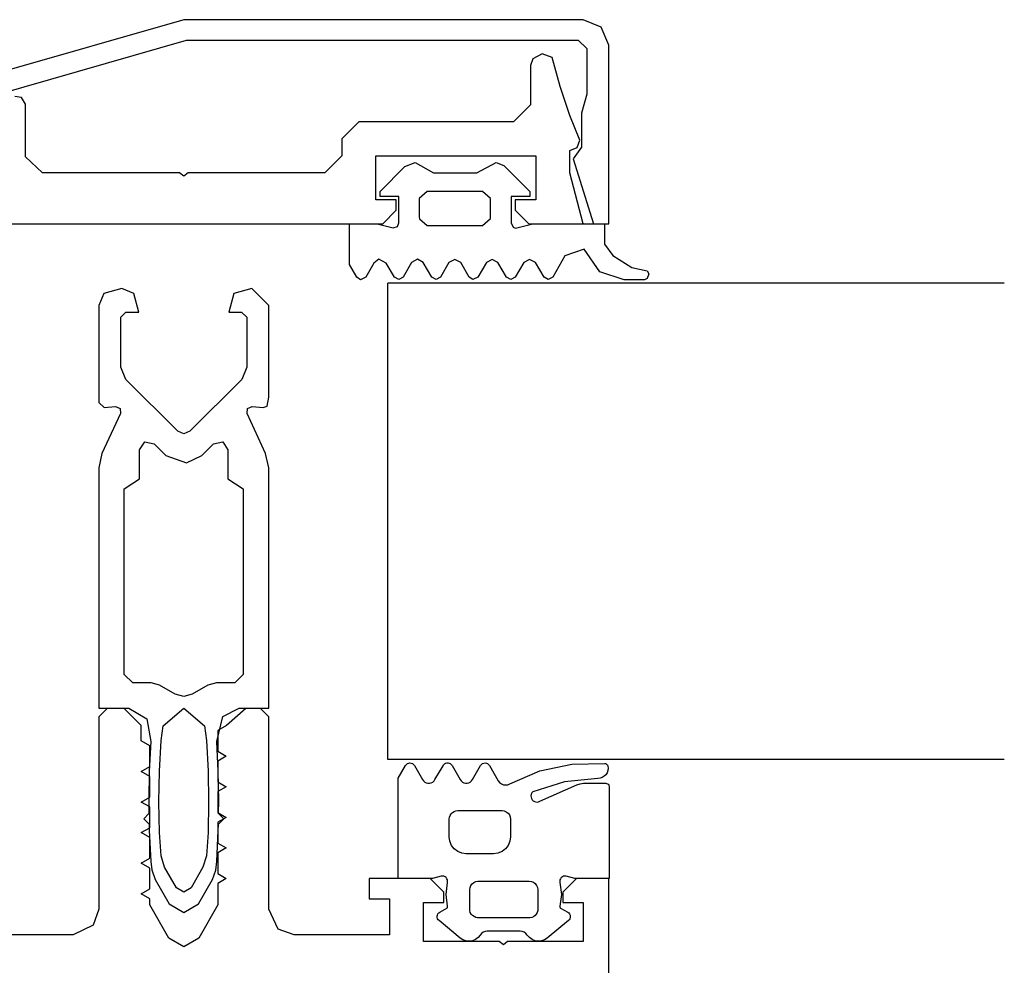
# Model space of a CAD drawing. Units: inches. Extents: x 124865 to 125262, y 195397 to 197014.
# Drawn here: x 125053 to 125111, y 196433 to 196489 of the extents above; entities that cross this region are included whole.
import ezdxf

# ---------------------------------------------------------------- set-up
doc = ezdxf.new("R2010")
doc.units = ezdxf.units.IN
doc.header["$MEASUREMENT"] = 0
doc.linetypes.add('AUSGEZOGEN', pattern=[0])
doc.layers.add('ISOLERING', color=7, linetype='Continuous')
doc.layers.add('ma_de_02$0$A31----', color=140, linetype='Continuous')

msp = doc.modelspace()

# ---------------------------------------------------------------- linework, layer by layer
at = {"color": 7, "linetype": 'AUSGEZOGEN'}
for p, q in [((125063.001, 196488.822), (125043.071, 196483.112)), ((125086.501, 196488.822), (125063.001, 196488.822)), ((125087.561, 196488.382), (125086.501, 196488.822)), ((125088.001, 196487.322), (125087.561, 196488.382)), ((125043.401, 196481.952), (125063.171, 196487.622)), ((125063.171, 196487.622), (125086.201, 196487.622)), ((125086.201, 196487.622), (125086.701, 196487.122)), ((125086.701, 196487.122), (125086.701, 196484.442)), ((125088.001, 196476.822), (125088.001, 196487.322)), ((125083.541, 196486.522), (125083.401, 196486.122)), ((125084.081, 196486.822), (125083.541, 196486.522)), ((125084.661, 196486.592), (125084.081, 196486.822)), ((125085.141, 196484.892), (125084.661, 196486.592)), ((125083.401, 196486.122), (125083.401, 196483.822)), ((125085.701, 196483.192), (125085.141, 196484.892)), ((125053.451, 196484.252), (125053.071, 196484.302)), ((125053.701, 196483.862), (125053.451, 196484.252)), ((125086.701, 196484.442), (125086.401, 196483.322)), ((125053.701, 196480.762), (125053.701, 196483.862)), ((125083.401, 196483.822), (125082.401, 196482.822)), ((125086.301, 196481.732), (125085.701, 196483.192)), ((125086.401, 196483.322), (125086.401, 196481.322)), ((125073.301, 196482.822), (125072.301, 196481.822)), ((125082.401, 196482.822), (125073.301, 196482.822)), ((125072.301, 196481.822), (125072.301, 196480.822)), ((125085.701, 196481.122), (125086.131, 196481.302)), ((125086.401, 196481.322), (125085.911, 196480.632)), ((125086.131, 196481.302), (125086.301, 196481.732)), ((125054.701, 196479.822), (125053.701, 196480.762)), ((125072.301, 196480.822), (125071.301, 196479.822)), ((125074.301, 196478.222), (125074.301, 196480.822)), ((125074.301, 196480.822), (125083.701, 196480.822)), ((125083.701, 196480.822), (125083.701, 196478.222)), ((125085.701, 196479.822), (125085.701, 196481.122)), ((125085.911, 196480.632), (125087.101, 196476.822)), ((125062.751, 196479.822), (125054.701, 196479.822)), ((125063.001, 196479.622), (125062.751, 196479.822)), ((125063.251, 196479.822), (125063.001, 196479.622)), ((125071.301, 196479.822), (125063.251, 196479.822)), ((125086.501, 196476.822), (125085.701, 196479.822)), ((125075.501, 196478.222), (125074.301, 196478.222)), ((125075.501, 196477.622), (125075.501, 196478.222)), ((125083.701, 196478.222), (125082.501, 196478.222)), ((125082.501, 196478.222), (125082.501, 196477.622)), ((125074.701, 196476.822), (125075.501, 196477.622)), ((125082.501, 196477.622), (125083.301, 196476.822)), ((125051.301, 196476.822), (125074.701, 196476.822)), ((125083.301, 196476.822), (125086.501, 196476.822)), ((125087.101, 196476.822), (125088.001, 196476.822))]:
    msp.add_line(p, q, dxfattribs=at)
at = {"color": 7}
for p, q in [((125074.551, 196478.722), (125076.011, 196480.192)), ((125076.011, 196480.192), (125076.621, 196480.422)), ((125076.621, 196480.422), (125077.681, 196479.822)), ((125080.231, 196479.822), (125081.371, 196480.422)), ((125081.371, 196480.422), (125081.831, 196480.242)), ((125081.831, 196480.242), (125083.351, 196478.722)), ((125077.681, 196479.822), (125080.231, 196479.822)), ((125074.551, 196478.422), (125074.551, 196478.722)), ((125075.651, 196478.422), (125074.551, 196478.422)), ((125075.651, 196476.872), (125075.651, 196478.422)), ((125077.321, 196478.722), (125076.851, 196478.302)), ((125076.851, 196478.302), (125076.851, 196477.222)), ((125080.581, 196478.722), (125077.321, 196478.722)), ((125081.051, 196478.302), (125080.581, 196478.722)), ((125081.051, 196477.142), (125081.051, 196478.302)), ((125083.351, 196478.422), (125082.251, 196478.422)), ((125082.251, 196478.422), (125082.251, 196476.872)), ((125083.351, 196478.722), (125083.351, 196478.422)), ((125076.851, 196477.222), (125076.861, 196477.112)), ((125080.581, 196476.722), (125081.051, 196477.142)), ((125072.751, 196474.422), (125072.751, 196476.822)), ((125072.751, 196476.822), (125074.371, 196476.822)), ((125074.371, 196476.822), (125075.311, 196476.582)), ((125075.311, 196476.582), (125075.571, 196476.672)), ((125075.571, 196476.672), (125075.651, 196476.872)), ((125076.861, 196477.112), (125077.321, 196476.722)), ((125077.321, 196476.722), (125080.581, 196476.722)), ((125082.251, 196476.872), (125082.381, 196476.622)), ((125082.381, 196476.622), (125082.521, 196476.572)), ((125082.521, 196476.572), (125082.591, 196476.582)), ((125082.591, 196476.582), (125083.531, 196476.822)), ((125083.531, 196476.822), (125087.751, 196476.822)), ((125087.751, 196476.822), (125087.751, 196475.632)), ((125087.751, 196475.632), (125088.241, 196474.952)), ((125085.411, 196474.932), (125084.701, 196473.692)), ((125086.561, 196475.322), (125085.411, 196474.932)), ((125087.481, 196474.002), (125086.561, 196475.322)), ((125088.241, 196474.952), (125089.351, 196474.252)), ((125073.181, 196473.682), (125072.751, 196474.422)), ((125074.181, 196474.512), (125073.701, 196473.682)), ((125074.471, 196474.732), (125074.181, 196474.512)), ((125074.911, 196474.512), (125074.471, 196474.732)), ((125075.391, 196473.692), (125074.911, 196474.512)), ((125076.401, 196474.552), (125075.901, 196473.692)), ((125076.751, 196474.732), (125076.401, 196474.552)), ((125077.091, 196474.552), (125076.751, 196474.732)), ((125077.591, 196473.692), (125077.091, 196474.552)), ((125078.601, 196474.542), (125078.101, 196473.692)), ((125078.941, 196474.722), (125078.601, 196474.542)), ((125079.291, 196474.552), (125078.941, 196474.722)), ((125079.791, 196473.692), (125079.291, 196474.552)), ((125080.801, 196474.542), (125080.301, 196473.692)), ((125081.141, 196474.722), (125080.801, 196474.542)), ((125081.481, 196474.542), (125081.141, 196474.722)), ((125081.991, 196473.692), (125081.481, 196474.542)), ((125083.001, 196474.542), (125082.501, 196473.692)), ((125083.341, 196474.722), (125083.001, 196474.542)), ((125083.681, 196474.542), (125083.341, 196474.722)), ((125084.191, 196473.692), (125083.681, 196474.542)), ((125089.351, 196474.252), (125090.251, 196474.052)), ((125073.391, 196473.532), (125073.181, 196473.682)), ((125073.701, 196473.682), (125073.391, 196473.532)), ((125075.651, 196473.542), (125075.391, 196473.692)), ((125075.901, 196473.692), (125075.651, 196473.542)), ((125077.851, 196473.542), (125077.591, 196473.692)), ((125078.101, 196473.692), (125077.851, 196473.542)), ((125080.011, 196473.542), (125079.791, 196473.692)), ((125080.301, 196473.692), (125080.011, 196473.542)), ((125082.241, 196473.542), (125081.991, 196473.692)), ((125082.501, 196473.692), (125082.241, 196473.542)), ((125084.441, 196473.542), (125084.191, 196473.692)), ((125084.701, 196473.692), (125084.441, 196473.542)), ((125088.911, 196473.532), (125087.481, 196474.002)), ((125090.251, 196474.052), (125090.351, 196473.882)), ((125090.351, 196473.882), (125090.261, 196473.612)), ((125090.091, 196473.532), (125088.911, 196473.532)), ((125090.261, 196473.612), (125090.091, 196473.532)), ((125058.291, 196472.732), (125058.001, 196472.022)), ((125059.351, 196473.022), (125058.291, 196472.732)), ((125060.061, 196472.732), (125059.351, 196473.022)), ((125060.351, 196471.622), (125060.061, 196472.732)), ((125065.941, 196472.732), (125065.651, 196471.622)), ((125067.001, 196473.022), (125065.941, 196472.732)), ((125068.001, 196472.022), (125067.001, 196473.022)), ((125058.001, 196472.022), (125058.001, 196466.322)), ((125068.001, 196466.622), (125068.001, 196472.022)), ((125059.301, 196471.322), (125059.601, 196471.622)), ((125059.601, 196471.622), (125060.351, 196471.622)), ((125065.651, 196471.622), (125066.401, 196471.622)), ((125066.401, 196471.622), (125066.701, 196471.322)), ((125059.301, 196468.382), (125059.301, 196471.322)), ((125066.701, 196471.322), (125066.701, 196468.382)), ((125059.591, 196467.672), (125059.301, 196468.382)), ((125066.701, 196468.382), (125066.411, 196467.672)), ((125062.651, 196464.622), (125059.591, 196467.672)), ((125066.411, 196467.672), (125063.351, 196464.622)), ((125058.001, 196466.322), (125058.321, 196466.022)), ((125067.901, 196466.102), (125068.001, 196466.622)), ((125059.281, 196465.662), (125058.191, 196463.312)), ((125058.321, 196466.022), (125058.981, 196466.082)), ((125058.981, 196466.082), (125059.251, 196465.962)), ((125059.251, 196465.962), (125059.281, 196465.662)), ((125066.721, 196465.662), (125066.751, 196465.962)), ((125067.811, 196463.312), (125066.721, 196465.662)), ((125066.751, 196465.962), (125067.021, 196466.082)), ((125067.021, 196466.082), (125067.671, 196466.022)), ((125067.671, 196466.022), (125067.901, 196466.102)), ((125063.001, 196464.472), (125062.651, 196464.622)), ((125063.351, 196464.622), (125063.001, 196464.472)), ((125060.401, 196463.532), (125060.711, 196463.992)), ((125060.711, 196463.992), (125061.251, 196463.882)), ((125061.251, 196463.882), (125061.941, 196463.192)), ((125064.061, 196463.192), (125064.751, 196463.882)), ((125064.751, 196463.882), (125065.291, 196463.992)), ((125065.291, 196463.992), (125065.601, 196463.532)), ((125058.191, 196463.312), (125058.001, 196462.472)), ((125060.401, 196461.832), (125060.401, 196463.532)), ((125065.601, 196463.532), (125065.601, 196461.832)), ((125068.001, 196462.472), (125067.811, 196463.312)), ((125061.941, 196463.192), (125063.171, 196462.762)), ((125063.171, 196462.762), (125064.061, 196463.192)), ((125058.001, 196462.472), (125058.001, 196448.332)), ((125068.001, 196448.332), (125068.001, 196462.472)), ((125059.501, 196461.232), (125060.401, 196461.832)), ((125065.601, 196461.832), (125066.501, 196461.232)), ((125059.501, 196450.322), (125059.501, 196461.232)), ((125066.501, 196461.232), (125066.501, 196450.322)), ((125060.001, 196449.822), (125059.501, 196450.322)), ((125066.501, 196450.322), (125066.001, 196449.822)), ((125061.081, 196449.822), (125060.001, 196449.822)), ((125061.581, 196449.692), (125061.081, 196449.822)), ((125062.501, 196449.162), (125061.581, 196449.692)), ((125064.421, 196449.692), (125063.501, 196449.162)), ((125064.921, 196449.822), (125064.421, 196449.692)), ((125066.001, 196449.822), (125064.921, 196449.822)), ((125063.001, 196449.022), (125062.501, 196449.162)), ((125063.501, 196449.162), (125063.001, 196449.022)), ((125058.001, 196448.332), (125059.761, 196448.332)), ((125058.501, 196448.322), (125058.001, 196447.822)), ((125059.501, 196448.322), (125058.501, 196448.322)), ((125060.501, 196447.322), (125059.501, 196448.322)), ((125059.761, 196448.332), (125060.821, 196447.722)), ((125061.781, 196447.312), (125063.001, 196448.332)), ((125063.001, 196448.332), (125064.221, 196447.312)), ((125065.291, 196447.842), (125066.251, 196448.332)), ((125066.661, 196448.322), (125065.521, 196447.322)), ((125066.251, 196448.332), (125068.001, 196448.332)), ((125067.511, 196448.322), (125066.661, 196448.322)), ((125068.001, 196447.822), (125067.511, 196448.322)), ((125058.001, 196447.822), (125058.001, 196436.522)), ((125060.821, 196447.722), (125061.061, 196446.382)), ((125064.941, 196446.382), (125065.291, 196447.842)), ((125068.001, 196436.522), (125068.001, 196447.822)), ((125060.501, 196446.422), (125060.501, 196447.322)), ((125061.681, 196446.442), (125061.781, 196447.312)), ((125064.221, 196447.312), (125064.331, 196446.442)), ((125065.521, 196447.322), (125065.001, 196447.022)), ((125065.001, 196447.022), (125065.001, 196445.812)), ((125061.581, 196444.642), (125061.681, 196446.442)), ((125064.331, 196446.442), (125064.431, 196444.642)), ((125061.001, 196446.122), (125060.501, 196446.422)), ((125061.061, 196446.382), (125060.971, 196444.642)), ((125061.001, 196444.912), (125061.001, 196446.122)), ((125065.031, 196444.642), (125064.941, 196446.382)), ((125065.001, 196445.812), (125065.501, 196445.522)), ((125065.501, 196445.522), (125065.001, 196445.232)), ((125060.501, 196444.622), (125061.001, 196444.912)), ((125065.001, 196445.232), (125065.001, 196444.012)), ((125075.621, 196444.231), (125076.047, 196444.975)), ((125076.047, 196444.975), (125076.095, 196445.037)), ((125076.095, 196445.037), (125076.157, 196445.085)), ((125076.157, 196445.085), (125076.23, 196445.115)), ((125076.23, 196445.115), (125076.307, 196445.125)), ((125076.307, 196445.125), (125076.385, 196445.115)), ((125076.385, 196445.115), (125076.458, 196445.085)), ((125076.458, 196445.085), (125076.52, 196445.037)), ((125076.52, 196445.037), (125076.568, 196444.975)), ((125076.568, 196444.975), (125077.047, 196444.141)), ((125077.777, 196444.141), (125078.249, 196444.951)), ((125078.249, 196444.951), (125078.287, 196445.013)), ((125078.287, 196445.013), (125078.339, 196445.063)), ((125078.339, 196445.063), (125078.401, 196445.099)), ((125078.401, 196445.099), (125078.471, 196445.12)), ((125078.471, 196445.12), (125078.543, 196445.123)), ((125078.543, 196445.123), (125078.614, 196445.109)), ((125078.614, 196445.109), (125078.679, 196445.078)), ((125078.679, 196445.078), (125078.735, 196445.033)), ((125078.735, 196445.033), (125078.779, 196444.975)), ((125078.779, 196444.975), (125079.267, 196444.138)), ((125079.978, 196444.139), (125080.46, 196444.975)), ((125080.46, 196444.975), (125080.508, 196445.037)), ((125080.508, 196445.037), (125080.57, 196445.085)), ((125080.57, 196445.085), (125080.642, 196445.115)), ((125080.642, 196445.115), (125080.72, 196445.125)), ((125080.72, 196445.125), (125080.798, 196445.115)), ((125080.798, 196445.115), (125080.87, 196445.085)), ((125080.87, 196445.085), (125080.932, 196445.037)), ((125080.932, 196445.037), (125080.98, 196444.975)), ((125080.98, 196444.975), (125081.502, 196444.074)), ((125083.946, 196444.647), (125085.831, 196445.054)), ((125085.831, 196445.054), (125087.758, 196445.092)), ((125087.758, 196445.092), (125087.807, 196445.082)), ((125087.807, 196445.082), (125087.852, 196445.06)), ((125087.852, 196445.06), (125087.89, 196445.028)), ((125087.89, 196445.028), (125087.919, 196444.987)), ((125087.919, 196444.987), (125087.937, 196444.94)), ((125087.937, 196444.94), (125087.954, 196444.806)), ((125087.954, 196444.806), (125087.939, 196444.672)), ((125061.001, 196444.332), (125060.501, 196444.622)), ((125060.971, 196444.642), (125060.941, 196442.902)), ((125061.001, 196443.112), (125061.001, 196444.332)), ((125061.541, 196442.832), (125061.581, 196444.642)), ((125064.431, 196444.642), (125064.461, 196442.832)), ((125065.061, 196442.902), (125065.031, 196444.642)), ((125075.621, 196438.322), (125075.621, 196444.231)), ((125077.047, 196444.141), (125077.104, 196444.06)), ((125077.72, 196444.06), (125077.777, 196444.141)), ((125079.267, 196444.138), (125079.322, 196444.059)), ((125079.923, 196444.059), (125079.978, 196444.139)), ((125082.175, 196443.886), (125083.946, 196444.647)), ((125087.35, 196444.211), (125085.395, 196444.018)), ((125087.484, 196444.223), (125087.35, 196444.211)), ((125087.612, 196444.266), (125087.484, 196444.223)), ((125087.727, 196444.336), (125087.612, 196444.266)), ((125087.823, 196444.431), (125087.727, 196444.336)), ((125087.895, 196444.545), (125087.823, 196444.431)), ((125087.939, 196444.672), (125087.895, 196444.545)), ((125065.001, 196444.012), (125065.501, 196443.722)), ((125065.501, 196443.722), (125065.001, 196443.432)), ((125077.104, 196444.06), (125077.178, 196443.995)), ((125077.178, 196443.995), (125077.266, 196443.949)), ((125077.266, 196443.949), (125077.362, 196443.926)), ((125077.362, 196443.926), (125077.461, 196443.926)), ((125077.461, 196443.926), (125077.558, 196443.949)), ((125077.558, 196443.949), (125077.646, 196443.995)), ((125077.646, 196443.995), (125077.72, 196444.06)), ((125079.322, 196444.059), (125079.395, 196443.994)), ((125079.395, 196443.994), (125079.48, 196443.95)), ((125079.48, 196443.95), (125079.574, 196443.927)), ((125079.574, 196443.927), (125079.671, 196443.927)), ((125079.671, 196443.927), (125079.765, 196443.95)), ((125079.765, 196443.95), (125079.851, 196443.995)), ((125079.851, 196443.995), (125079.923, 196444.059)), ((125081.502, 196444.074), (125081.58, 196443.972)), ((125081.58, 196443.972), (125081.682, 196443.893)), ((125081.682, 196443.893), (125081.8, 196443.843)), ((125081.8, 196443.843), (125081.927, 196443.825)), ((125081.927, 196443.825), (125082.055, 196443.84)), ((125082.055, 196443.84), (125082.175, 196443.886)), ((125085.395, 196444.018), (125083.524, 196443.421)), ((125083.947, 196442.87), (125086.116, 196443.836)), ((125086.116, 196443.836), (125086.314, 196443.9)), ((125086.314, 196443.9), (125086.522, 196443.922)), ((125086.522, 196443.922), (125087.821, 196443.922)), ((125087.821, 196443.922), (125087.873, 196443.915)), ((125087.873, 196443.915), (125087.921, 196443.895)), ((125087.921, 196443.895), (125087.962, 196443.864)), ((125087.962, 196443.864), (125087.994, 196443.822)), ((125087.994, 196443.822), (125088.014, 196443.774)), ((125088.014, 196443.774), (125088.021, 196443.722)), ((125088.021, 196443.722), (125088.021, 196438.322)), ((125060.501, 196442.822), (125061.001, 196443.112)), ((125065.001, 196443.432), (125065.001, 196442.212)), ((125083.438, 196443.278), (125083.422, 196443.196)), ((125083.422, 196443.196), (125083.427, 196443.112)), ((125083.427, 196443.112), (125083.451, 196443.032)), ((125083.472, 196443.355), (125083.438, 196443.278)), ((125083.451, 196443.032), (125083.494, 196442.96)), ((125083.524, 196443.421), (125083.472, 196443.355)), ((125061.001, 196442.532), (125060.501, 196442.822)), ((125060.941, 196442.902), (125060.951, 196442.152)), ((125061.001, 196441.312), (125061.001, 196442.532)), ((125061.581, 196441.032), (125061.541, 196442.832)), ((125064.461, 196442.832), (125064.431, 196441.032)), ((125065.051, 196442.152), (125065.061, 196442.902)), ((125083.494, 196442.96), (125083.552, 196442.9)), ((125083.552, 196442.9), (125083.624, 196442.856)), ((125083.624, 196442.856), (125083.703, 196442.83)), ((125083.703, 196442.83), (125083.787, 196442.823)), ((125083.787, 196442.823), (125083.869, 196442.837)), ((125083.869, 196442.837), (125083.947, 196442.87)), ((125060.951, 196442.152), (125060.651, 196441.832)), ((125060.651, 196441.832), (125060.971, 196441.512)), ((125065.001, 196442.212), (125065.501, 196441.922)), ((125065.501, 196441.922), (125065.001, 196441.632)), ((125065.041, 196441.512), (125065.351, 196441.832)), ((125065.351, 196441.832), (125065.051, 196442.152)), ((125078.621, 196441.822), (125078.633, 196441.933)), ((125078.621, 196440.772), (125078.621, 196441.822)), ((125078.633, 196441.933), (125078.67, 196442.039)), ((125078.67, 196442.039), (125078.73, 196442.134)), ((125078.73, 196442.134), (125078.809, 196442.213)), ((125078.809, 196442.213), (125078.904, 196442.273)), ((125078.904, 196442.273), (125079.01, 196442.31)), ((125079.01, 196442.31), (125079.121, 196442.322)), ((125079.121, 196442.322), (125081.721, 196442.322)), ((125081.721, 196442.322), (125081.85, 196442.305)), ((125081.85, 196442.305), (125081.971, 196442.255)), ((125081.971, 196442.255), (125082.074, 196442.176)), ((125082.074, 196442.176), (125082.154, 196442.072)), ((125082.154, 196442.072), (125082.204, 196441.952)), ((125082.204, 196441.952), (125082.221, 196441.822)), ((125082.221, 196441.822), (125082.221, 196440.772)), ((125060.501, 196441.022), (125061.001, 196441.312)), ((125060.971, 196441.512), (125060.971, 196441.152)), ((125065.001, 196441.632), (125065.001, 196440.412)), ((125065.031, 196441.152), (125065.041, 196441.512)), ((125061.001, 196440.732), (125060.501, 196441.022)), ((125060.971, 196441.152), (125061.061, 196439.332)), ((125061.001, 196439.512), (125061.001, 196440.732)), ((125061.681, 196439.652), (125061.581, 196441.032)), ((125064.431, 196441.032), (125064.331, 196439.652)), ((125064.941, 196439.332), (125065.031, 196441.152)), ((125078.655, 196440.513), (125078.621, 196440.772)), ((125082.221, 196440.772), (125082.187, 196440.513)), ((125065.001, 196440.412), (125065.501, 196440.122)), ((125065.501, 196440.122), (125065.001, 196439.832)), ((125078.755, 196440.272), (125078.655, 196440.513)), ((125078.914, 196440.065), (125078.755, 196440.272)), ((125082.087, 196440.272), (125081.928, 196440.065)), ((125082.187, 196440.513), (125082.087, 196440.272)), ((125060.501, 196439.222), (125061.001, 196439.512)), ((125061.871, 196438.992), (125061.681, 196439.652)), ((125064.331, 196439.652), (125064.131, 196438.992)), ((125065.001, 196439.832), (125065.001, 196438.612)), ((125079.121, 196439.906), (125078.914, 196440.065)), ((125079.362, 196439.806), (125079.121, 196439.906)), ((125079.621, 196439.772), (125079.362, 196439.806)), ((125081.221, 196439.772), (125079.621, 196439.772)), ((125081.48, 196439.806), (125081.221, 196439.772)), ((125081.721, 196439.906), (125081.48, 196439.806)), ((125081.928, 196440.065), (125081.721, 196439.906)), ((125061.001, 196438.932), (125060.501, 196439.222)), ((125061.001, 196437.712), (125061.001, 196438.932)), ((125061.061, 196439.332), (125061.121, 196438.832)), ((125062.571, 196437.782), (125061.871, 196438.992)), ((125064.131, 196438.992), (125063.431, 196437.782)), ((125064.881, 196438.822), (125064.941, 196439.332)), ((125061.121, 196438.832), (125061.311, 196438.262)), ((125064.691, 196438.262), (125064.881, 196438.822)), ((125065.001, 196438.612), (125065.501, 196438.322)), ((125078.148, 196438.455), (125077.636, 196438.322)), ((125078.225, 196438.465), (125078.148, 196438.455)), ((125078.302, 196438.455), (125078.225, 196438.465)), ((125078.373, 196438.425), (125078.302, 196438.455)), ((125078.435, 196438.378), (125078.373, 196438.425)), ((125078.482, 196438.316), (125078.435, 196438.378)), ((125085.207, 196438.378), (125085.159, 196438.316)), ((125085.268, 196438.425), (125085.207, 196438.378)), ((125085.34, 196438.455), (125085.268, 196438.425)), ((125085.417, 196438.465), (125085.34, 196438.455)), ((125085.494, 196438.455), (125085.417, 196438.465)), ((125086.006, 196438.322), (125085.494, 196438.455)), ((125061.311, 196438.262), (125062.141, 196436.832)), ((125063.001, 196437.532), (125062.571, 196437.782)), ((125063.431, 196437.782), (125063.001, 196437.532)), ((125063.861, 196436.832), (125064.691, 196438.262)), ((125065.501, 196438.322), (125065.001, 196438.032)), ((125065.001, 196438.032), (125065.001, 196436.772)), ((125077.501, 196438.322), (125073.901, 196438.322)), ((125073.901, 196438.322), (125073.901, 196437.122)), ((125077.636, 196438.322), (125075.621, 196438.322)), ((125078.301, 196437.522), (125077.501, 196438.322)), ((125078.427, 196437.393), (125078.514, 196438.091)), ((125078.513, 196438.245), (125078.482, 196438.316)), ((125078.523, 196438.168), (125078.513, 196438.245)), ((125078.514, 196438.091), (125078.523, 196438.168)), ((125079.821, 196437.672), (125079.837, 196437.797)), ((125079.837, 196437.797), (125079.884, 196437.914)), ((125079.884, 196437.914), (125079.959, 196438.015)), ((125079.959, 196438.015), (125080.056, 196438.095)), ((125080.056, 196438.095), (125080.17, 196438.148)), ((125080.17, 196438.148), (125080.294, 196438.171)), ((125080.294, 196438.171), (125083.321, 196438.17)), ((125083.321, 196438.17), (125083.45, 196438.153)), ((125083.45, 196438.153), (125083.57, 196438.104)), ((125083.57, 196438.104), (125083.674, 196438.025)), ((125083.674, 196438.025), (125083.753, 196437.921)), ((125083.753, 196437.921), (125083.804, 196437.801)), ((125083.804, 196437.801), (125083.821, 196437.672)), ((125085.129, 196438.245), (125085.118, 196438.168)), ((125085.118, 196438.168), (125085.128, 196438.091)), ((125085.128, 196438.091), (125085.214, 196437.393)), ((125085.159, 196438.316), (125085.129, 196438.245)), ((125086.101, 196438.322), (125085.301, 196437.522)), ((125088.021, 196438.322), (125086.006, 196438.322)), ((125088.001, 196438.322), (125086.101, 196438.322)), ((125088.001, 196329.812), (125088.001, 196438.322)), ((125060.501, 196437.422), (125061.001, 196437.712)), ((125061.001, 196437.132), (125060.501, 196437.422)), ((125078.301, 196436.922), (125078.301, 196437.522)), ((125078.519, 196436.695), (125078.427, 196437.393)), ((125079.821, 196436.438), (125079.821, 196437.672)), ((125083.821, 196437.672), (125083.821, 196436.436)), ((125085.214, 196437.393), (125085.122, 196436.695)), ((125085.301, 196437.522), (125085.301, 196436.922)), ((125061.001, 196436.772), (125061.001, 196437.132)), ((125062.131, 196434.822), (125061.001, 196436.772)), ((125062.141, 196436.832), (125063.001, 196436.332)), ((125063.001, 196436.332), (125063.861, 196436.832)), ((125065.001, 196436.772), (125063.881, 196434.822)), ((125073.901, 196437.122), (125075.101, 196437.122)), ((125075.101, 196437.122), (125075.101, 196435.022)), ((125077.101, 196434.622), (125077.101, 196436.922)), ((125077.101, 196436.922), (125078.301, 196436.922)), ((125078.473, 196436.583), (125078.493, 196436.599)), ((125078.493, 196436.599), (125078.509, 196436.62)), ((125078.509, 196436.62), (125078.519, 196436.644)), ((125078.523, 196436.67), (125078.519, 196436.695)), ((125078.519, 196436.644), (125078.523, 196436.67)), ((125085.122, 196436.695), (125085.119, 196436.67)), ((125085.119, 196436.67), (125085.122, 196436.644)), ((125085.122, 196436.644), (125085.132, 196436.62)), ((125085.132, 196436.62), (125085.148, 196436.599)), ((125085.148, 196436.599), (125085.169, 196436.583)), ((125085.301, 196436.922), (125086.501, 196436.922)), ((125086.501, 196436.922), (125086.501, 196434.622)), ((125058.001, 196436.522), (125057.671, 196435.582)), ((125068.561, 196435.352), (125068.001, 196436.522)), ((125077.908, 196436.106), (125077.922, 196436.177)), ((125077.911, 196436.033), (125077.908, 196436.106)), ((125077.932, 196435.964), (125077.911, 196436.033)), ((125077.922, 196436.177), (125077.953, 196436.243)), ((125077.953, 196436.243), (125077.999, 196436.3)), ((125077.999, 196436.3), (125078.057, 196436.344)), ((125078.057, 196436.344), (125078.473, 196436.583)), ((125079.852, 196436.33), (125079.821, 196436.438)), ((125079.906, 196436.231), (125079.852, 196436.33)), ((125079.98, 196436.147), (125079.906, 196436.231)), ((125080.072, 196436.082), (125079.98, 196436.147)), ((125080.176, 196436.039), (125080.072, 196436.082)), ((125080.287, 196436.02), (125080.176, 196436.039)), ((125083.355, 196436.02), (125080.287, 196436.02)), ((125083.466, 196436.039), (125083.355, 196436.02)), ((125083.57, 196436.081), (125083.466, 196436.039)), ((125083.661, 196436.146), (125083.57, 196436.081)), ((125083.736, 196436.23), (125083.661, 196436.146)), ((125083.79, 196436.328), (125083.736, 196436.23)), ((125083.821, 196436.436), (125083.79, 196436.328)), ((125085.169, 196436.583), (125085.584, 196436.344)), ((125085.584, 196436.344), (125085.642, 196436.3)), ((125085.642, 196436.3), (125085.688, 196436.243)), ((125085.688, 196436.243), (125085.719, 196436.177)), ((125085.73, 196436.033), (125085.709, 196435.964)), ((125085.719, 196436.177), (125085.733, 196436.106)), ((125085.733, 196436.106), (125085.73, 196436.033)), ((125057.671, 196435.582), (125056.501, 196435.022)), ((125077.969, 196435.901), (125077.932, 196435.964)), ((125078.02, 196435.849), (125077.969, 196435.901)), ((125079.258, 196434.822), (125078.02, 196435.849)), ((125085.621, 196435.849), (125084.383, 196434.822)), ((125085.672, 196435.901), (125085.621, 196435.849)), ((125085.709, 196435.964), (125085.672, 196435.901)), ((125056.501, 196435.022), (125050.901, 196435.022)), ((125069.501, 196435.022), (125068.561, 196435.352)), ((125075.101, 196435.022), (125069.501, 196435.022)), ((125080.437, 196434.996), (125080.313, 196434.85)), ((125080.517, 196435.09), (125080.437, 196434.996)), ((125080.617, 196435.161), (125080.517, 196435.09)), ((125080.732, 196435.205), (125080.617, 196435.161)), ((125080.854, 196435.22), (125080.732, 196435.205)), ((125082.788, 196435.22), (125080.854, 196435.22)), ((125082.91, 196435.205), (125082.788, 196435.22)), ((125083.025, 196435.161), (125082.91, 196435.205)), ((125083.125, 196435.09), (125083.025, 196435.161)), ((125083.205, 196434.996), (125083.125, 196435.09)), ((125083.329, 196434.85), (125083.205, 196434.996)), ((125063.001, 196434.312), (125062.131, 196434.822)), ((125063.881, 196434.822), (125063.001, 196434.312)), ((125081.551, 196434.622), (125077.101, 196434.622)), ((125079.419, 196434.718), (125079.258, 196434.822)), ((125079.6, 196434.655), (125079.419, 196434.718)), ((125079.791, 196434.638), (125079.6, 196434.655)), ((125079.98, 196434.666), (125079.791, 196434.638)), ((125080.158, 196434.738), (125079.98, 196434.666)), ((125080.313, 196434.85), (125080.158, 196434.738)), ((125081.801, 196434.422), (125081.551, 196434.622)), ((125082.051, 196434.622), (125081.801, 196434.422)), ((125086.501, 196434.622), (125082.051, 196434.622)), ((125083.484, 196434.738), (125083.329, 196434.85)), ((125083.661, 196434.666), (125083.484, 196434.738)), ((125083.851, 196434.638), (125083.661, 196434.666)), ((125084.041, 196434.655), (125083.851, 196434.638)), ((125084.222, 196434.718), (125084.041, 196434.655)), ((125084.383, 196434.822), (125084.222, 196434.718))]:
    msp.add_line(p, q, dxfattribs=at)
at = {"layer": 'ISOLERING', "color": 7}
msp.add_line((125075.001, 196445.322), (125075.001, 196473.322), dxfattribs=at)
at = {"layer": 'ma_de_02$0$A31----', "color": 7}
for p, q in [((125111.263, 196473.322), (125075.001, 196473.322)), ((125111.263, 196445.322), (125075.001, 196445.322))]:
    msp.add_line(p, q, dxfattribs=at)

doc.saveas('drawing.dxf')
